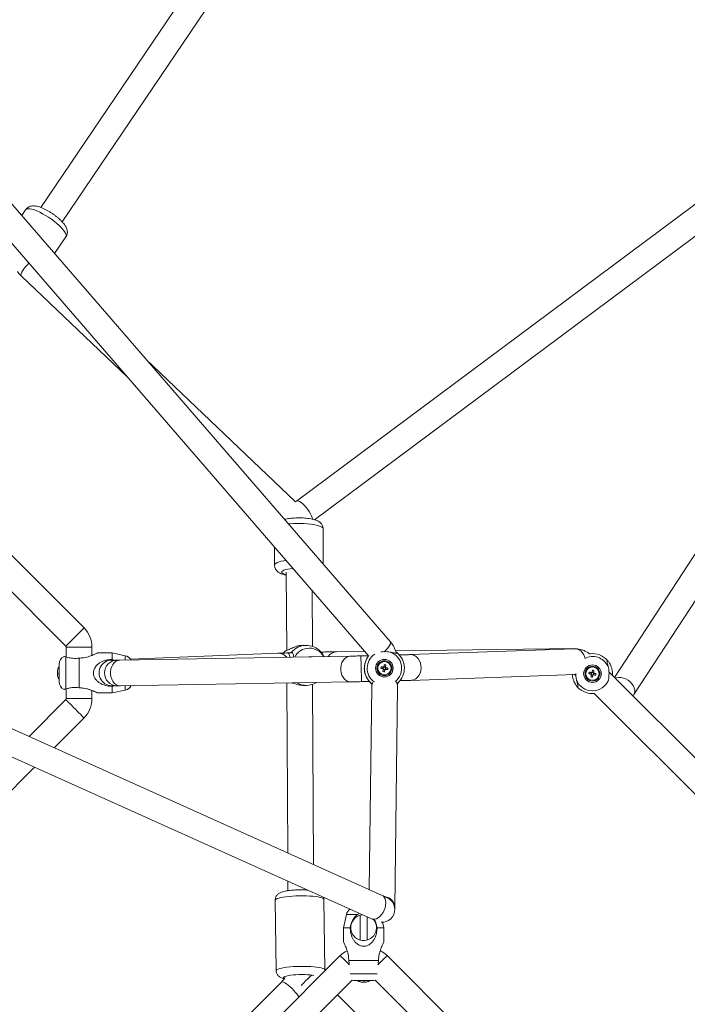
# Model space of a CAD drawing. Units: millimetres. Extents: x 12 to 282, y 7 to 203.
# Drawn here: x 101 to 103, y 139 to 142 of the extents above; entities that cross this region are included whole.
import ezdxf

# ---------------------------------------------------------------- set-up
doc = ezdxf.new("R2010")
doc.units = ezdxf.units.MM

msp = doc.modelspace()

# ---------------------------------------------------------------- linework, layer by layer
at = {"color": 7, "linetype": 'Continuous', "lineweight": 15}
for p, q in [((102.9635, 144.4297), (100.9709, 141.4753)), ((101.0455, 141.425), (103.0294, 144.3665)), ((102.1918, 139.9577), (100.2534, 142.199)), ((100.1993, 142.1239), (102.1175, 139.906)), ((103.6408, 141.7727), (101.8639, 140.4487)), ((101.9271, 140.3835), (103.6926, 141.6991)), ((104.0521, 141.4832), (102.9754, 139.8321)), ((100.9172, 141.4673), (100.9036, 141.4472)), ((100.9172, 141.4673), (100.9036, 141.4472)), ((103.0435, 139.7717), (104.1224, 141.4263)), ((101.0188, 141.314), (101.0581, 141.3723)), ((101.0188, 141.314), (101.0581, 141.3723)), ((100.9014, 141.2368), (101.2733, 140.8822)), ((101.8609, 140.4462), (101.3385, 140.9443)), ((101.1214, 140.0048), (100.3115, 140.8147)), ((100.2478, 140.7511), (101.0578, 139.9411)), ((101.8639, 140.4487), (101.86, 140.4455)), ((101.9574, 140.2287), (101.9574, 140.3512)), ((101.9574, 140.2287), (101.9574, 140.3512)), ((101.7874, 140.2877), (101.7874, 140.2246)), ((101.7874, 140.2877), (101.7874, 140.2246)), ((101.8284, 140.2002), (101.8298, 139.9261)), ((101.9197, 139.9407), (101.9187, 140.1358)), ((102.1635, 139.0694), (100.2373, 139.9372)), ((101.0593, 139.9376), (101.0593, 139.9033)), ((101.1493, 139.9089), (101.1493, 139.9376)), ((101.8254, 139.925), (101.8189, 139.9176)), ((101.8989, 139.9441), (101.8874, 139.9442)), ((102.1028, 139.923), (102.0043, 139.9217)), ((102.8372, 139.9329), (102.2103, 139.9245)), ((102.8351, 139.9324), (102.2606, 139.9116)), ((101.058, 139.7915), (101.058, 139.9037)), ((101.1043, 139.7957), (101.1043, 139.8995)), ((101.2193, 139.9176), (101.1688, 139.9176)), ((101.2655, 139.9077), (101.2193, 139.9176)), ((101.2193, 139.8945), (101.2193, 139.9176)), ((101.2285, 139.8926), (101.2193, 139.8945)), ((101.2371, 139.8925), (101.2312, 139.8926)), ((102.0517, 139.9064), (101.2471, 139.8927)), ((101.7989, 139.9164), (101.2835, 139.8961)), ((101.8487, 139.9178), (101.8334, 139.9174)), ((102.1159, 139.9078), (102.0892, 139.9072)), ((102.171, 139.8874), (102.171, 139.8874)), ((100.2084, 139.8515), (102.1266, 138.9873)), ((101.0286, 139.8516), (101.0286, 139.8528)), ((101.0286, 139.8516), (101.0286, 139.849)), ((101.0343, 139.8476), (101.0343, 139.8784)), ((102.1597, 139.8693), (102.167, 139.8677)), ((102.167, 139.8677), (102.166, 139.8627)), ((102.167, 139.8677), (102.1685, 139.8674)), ((102.1678, 139.8599), (102.1728, 139.8589)), ((102.1748, 139.8685), (102.1698, 139.8695)), ((102.1713, 139.8515), (102.1728, 139.8589)), ((102.1731, 139.8604), (102.1728, 139.8589)), ((102.1748, 139.8685), (102.1745, 139.867)), ((102.1764, 139.8758), (102.1748, 139.8685)), ((102.1751, 139.866), (102.1766, 139.8657)), ((102.1756, 139.8607), (102.1766, 139.8657)), ((102.184, 139.8642), (102.1766, 139.8657)), ((102.9022, 139.8492), (102.8972, 139.8504)), ((103.4388, 139.3684), (102.9561, 139.8511)), ((101.0286, 139.844), (101.0286, 139.8462)), ((101.0286, 139.8462), (101.03, 139.8462)), ((101.0286, 139.844), (101.0286, 139.8424)), ((101.03, 139.844), (101.0286, 139.844)), ((101.0343, 139.8169), (101.0343, 139.8476)), ((101.2487, 139.8027), (102.0533, 139.8164)), ((102.0914, 139.8172), (102.1186, 139.8179)), ((102.1202, 139.816), (102.1267, 139.81)), ((102.1716, 139.841), (102.1716, 139.841)), ((102.2639, 139.8217), (102.8383, 139.8425)), ((102.8944, 139.8487), (102.8932, 139.8437)), ((102.8949, 139.8409), (102.8999, 139.8397)), ((102.9027, 139.8414), (102.9039, 139.8464)), ((102.953, 139.8172), (102.9546, 139.8235)), ((101.0593, 139.7919), (101.0593, 139.7576)), ((101.1493, 139.7576), (101.1493, 139.7863)), ((101.2193, 139.8007), (101.2281, 139.8026)), ((101.2193, 139.7776), (101.2193, 139.8007)), ((101.2193, 139.7776), (101.2655, 139.7875)), ((101.2308, 139.8026), (101.2367, 139.8025)), ((101.8304, 139.8126), (101.8334, 139.2181)), ((101.8868, 139.8042), (101.8983, 139.8041)), ((101.9237, 139.1775), (101.9204, 139.8078)), ((102.1273, 139.8002), (102.1185, 139.0897)), ((102.1256, 139.8111), (102.1273, 139.8119)), ((102.2077, 139.0271), (102.2173, 139.7991)), ((102.2171, 139.8144), (102.2194, 139.8134)), ((101.0578, 139.7541), (100.9292, 139.6255)), ((101.1688, 139.7776), (101.2193, 139.7776)), ((102.9046, 139.7753), (103.3752, 139.3048)), ((101.0169, 139.5859), (101.1214, 139.6904)), ((100.3115, 138.8805), (100.9489, 139.5179)), ((101.8339, 139.1192), (101.8341, 139.086)), ((101.7898, 139.053), (101.7932, 138.8064)), ((101.7898, 139.053), (101.7932, 138.8064)), ((101.9632, 138.8087), (101.9598, 139.0553)), ((101.9632, 138.8087), (101.9598, 139.0553)), ((102.0388, 139.0029), (102.0288, 138.9566)), ((102.0842, 139.0064), (102.0773, 139.0029)), ((102.0863, 138.9998), (102.0863, 138.9134)), ((102.1113, 138.9134), (102.1113, 138.9942)), ((102.0288, 138.9566), (102.0288, 138.9061)), ((102.0519, 138.9566), (102.0288, 138.9566)), ((102.1688, 138.9566), (102.1458, 138.9566)), ((102.1688, 138.9566), (102.1648, 138.9755)), ((102.1688, 138.9061), (102.1688, 138.9566)), ((102.017, 138.8588), (101.0425, 137.8842)), ((102.5549, 138.4845), (102.1807, 138.8588)), ((102.1508, 138.8416), (102.0469, 138.8416)), ((102.0469, 138.8416), (102.0479, 138.8316)), ((102.1498, 138.8316), (102.1508, 138.8416)), ((101.9437, 138.7855), (101.9434, 138.7858)), ((101.8113, 138.7662), (100.9895, 137.9444)), ((101.1061, 137.8206), (102.0587, 138.7731)), ((102.1296, 138.7716), (102.0681, 138.7716)), ((102.0948, 138.7659), (102.0936, 138.7659)), ((102.0948, 138.7659), (102.0974, 138.7659)), ((102.1003, 138.7659), (102.1003, 138.7673)), ((102.1025, 138.7659), (102.1003, 138.7659)), ((102.1024, 138.7673), (102.1024, 138.7659)), ((102.1024, 138.7659), (102.1041, 138.7659)), ((102.139, 138.7731), (102.4913, 138.4209)), ((103.0044, 137.7249), (102.0074, 138.7219))]:
    msp.add_line(p, q, dxfattribs=at)
at = {"color": 8, "linetype": 'Continuous', "lineweight": 15}
for p, q in [((101.8264, 140.1915), (101.8285, 140.1909)), ((101.0593, 139.9376), (101.1493, 139.9376)), ((102.8372, 139.9329), (102.8314, 139.9323)), ((101.2655, 139.893), (101.2655, 139.9077)), ((102.8383, 139.8425), (102.8408, 139.8427)), ((101.2655, 139.7875), (101.2655, 139.803)), ((102.2173, 139.7991), (102.2173, 139.7999)), ((101.0593, 139.7576), (101.1493, 139.7576)), ((102.0773, 139.0029), (102.0388, 139.0029)), ((102.0488, 138.827), (102.0496, 138.8262)), ((102.1488, 138.827), (102.1481, 138.8262)), ((102.1457, 138.7953), (102.052, 138.7953))]:
    msp.add_line(p, q, dxfattribs=at)
at = {"color": 8, "linetype": 'Continuous', "lineweight": 15, "flags": 128}
for points in [[(100.9172, 141.4673), (100.9182, 141.4685), (100.9215, 141.4703), (100.9263, 141.4711), (100.9323, 141.4707), (100.9395, 141.4693), (100.9478, 141.4668), (100.9569, 141.4633), (100.9666, 141.4589), (100.9768, 141.4536), (100.9873, 141.4476), (100.9977, 141.4411), (101.0079, 141.4341), (101.0177, 141.4267), (101.0269, 141.4193), (101.0352, 141.4118), (101.0425, 141.4045), (101.0486, 141.3975), (101.0535, 141.391), (101.0569, 141.3852), (101.0588, 141.38), (101.0593, 141.3757), (101.0582, 141.3724), (101.0581, 141.3723)], [(100.9172, 141.4673), (100.9182, 141.4685), (100.9215, 141.4703), (100.9263, 141.4711), (100.9323, 141.4707), (100.9395, 141.4693), (100.9478, 141.4668), (100.9569, 141.4633), (100.9666, 141.4589), (100.9768, 141.4536), (100.9873, 141.4476), (100.9977, 141.4411), (101.0079, 141.4341), (101.0177, 141.4267), (101.0269, 141.4193), (101.0352, 141.4118), (101.0425, 141.4045), (101.0486, 141.3975), (101.0535, 141.391), (101.0569, 141.3852), (101.0588, 141.38), (101.0593, 141.3757), (101.0582, 141.3724), (101.0581, 141.3723)], [(100.9014, 141.2368), (100.9009, 141.2375), (100.9005, 141.2402), (100.9015, 141.244), (100.9038, 141.2489), (100.9072, 141.2546), (100.9116, 141.2609), (100.9169, 141.2676), (100.9229, 141.2743), (100.9288, 141.2805)], [(101.9198, 140.3852), (101.9198, 140.3853), (101.9186, 140.3909), (101.9162, 140.3973), (101.9128, 140.4044), (101.9084, 140.4119), (101.9034, 140.4194), (101.8978, 140.4266), (101.892, 140.4332), (101.8861, 140.439), (101.8804, 140.4437), (101.8751, 140.4471), (101.8705, 140.4492), (101.8667, 140.4497), (101.8639, 140.4487)], [(101.9574, 140.3512), (101.9573, 140.352), (101.9559, 140.3548), (101.9527, 140.3575), (101.9478, 140.3602), (101.9413, 140.3626), (101.9334, 140.3648), (101.9241, 140.3667), (101.9137, 140.3682), (101.9025, 140.3694), (101.8906, 140.3702), (101.8783, 140.3706), (101.8659, 140.3706), (101.8536, 140.3702), (101.8417, 140.3694), (101.8362, 140.3688)], [(101.9574, 140.3512), (101.9573, 140.352), (101.9559, 140.3548), (101.9527, 140.3575), (101.9478, 140.3602), (101.9413, 140.3626), (101.9334, 140.3648), (101.9241, 140.3667), (101.9137, 140.3682), (101.9025, 140.3694), (101.8906, 140.3702), (101.8783, 140.3706), (101.8659, 140.3706), (101.8536, 140.3702), (101.8417, 140.3694), (101.8362, 140.3688)], [(101.8276, 140.2412), (101.8202, 140.24), (101.811, 140.2381), (101.8031, 140.2359), (101.7967, 140.2335), (101.7918, 140.2309), (101.7888, 140.2281), (101.7874, 140.2253), (101.7874, 140.2246)], [(101.8276, 140.2412), (101.8202, 140.24), (101.811, 140.2381), (101.8031, 140.2359), (101.7967, 140.2335), (101.7918, 140.2309), (101.7888, 140.2281), (101.7874, 140.2253), (101.7874, 140.2246)], [(101.8518, 140.2132), (101.8424, 140.2122), (101.8338, 140.2109), (101.8264, 140.2092), (101.8204, 140.2072), (101.816, 140.205), (101.8133, 140.2027), (101.8124, 140.2003), (101.8133, 140.1979), (101.816, 140.1956), (101.8204, 140.1934), (101.8264, 140.1915)], [(101.8518, 140.2132), (101.8424, 140.2122), (101.8338, 140.2109), (101.8264, 140.2092), (101.8204, 140.2072), (101.816, 140.205), (101.8133, 140.2027), (101.8124, 140.2003), (101.8133, 140.1979), (101.816, 140.1956), (101.8204, 140.1934), (101.8264, 140.1915)], [(101.0578, 139.9411), (101.0584, 139.9418), (101.0604, 139.9437), (101.0635, 139.9468), (101.0677, 139.951), (101.0728, 139.9561), (101.0786, 139.9619), (101.0848, 139.9681), (101.0912, 139.9746), (101.0976, 139.9809), (101.1036, 139.987), (101.1091, 139.9924), (101.1137, 139.9971), (101.1174, 140.0008), (101.12, 140.0033), (101.1213, 140.0046), (101.1214, 140.0048)], [(102.1918, 139.9577), (102.1925, 139.9566), (102.193, 139.9533), (102.1921, 139.9491), (102.1897, 139.9439), (102.1861, 139.9382), (102.1812, 139.932), (102.1755, 139.9257), (102.1716, 139.9219)], [(101.9494, 139.9205), (101.9514, 139.9197), (101.9534, 139.9171), (101.9554, 139.9129), (101.9563, 139.9101)], [(102.873, 139.8971), (102.8715, 139.9031), (102.8681, 139.9112), (102.8634, 139.9184), (102.8576, 139.9244), (102.8509, 139.9288), (102.8437, 139.9315), (102.8362, 139.9324), (102.8351, 139.9324)], [(101.2487, 139.8027), (101.2462, 139.8027), (101.2394, 139.8042), (101.2329, 139.8075), (101.2271, 139.8123), (101.2221, 139.8187), (101.2182, 139.8262), (101.2155, 139.8346), (101.2141, 139.8435), (101.2141, 139.8526), (101.2155, 139.8615), (101.2182, 139.8699), (101.2221, 139.8773), (101.2271, 139.8835), (101.2329, 139.8882), (101.2394, 139.8913), (101.2462, 139.8926), (101.2471, 139.8927)], [(101.8334, 139.9174), (101.8353, 139.9167), (101.8374, 139.9141), (101.8393, 139.9098), (101.8411, 139.904), (101.8414, 139.9028)], [(101.9209, 139.9041), (101.9138, 139.9048), (101.9073, 139.9039)], [(102.0533, 139.8164), (102.0508, 139.8164), (102.044, 139.8179), (102.0375, 139.8212), (102.0317, 139.826), (102.0267, 139.8324), (102.0228, 139.8399), (102.0201, 139.8483), (102.0187, 139.8572), (102.0187, 139.8663), (102.0201, 139.8752), (102.0228, 139.8836), (102.0267, 139.891), (102.0317, 139.8972), (102.0375, 139.902), (102.044, 139.905), (102.0508, 139.9063), (102.0517, 139.9064)], [(102.2639, 139.8217), (102.2665, 139.8219), (102.2739, 139.8237), (102.2808, 139.8273), (102.2869, 139.8325), (102.292, 139.8391), (102.2959, 139.8468), (102.2984, 139.8553), (102.2995, 139.8643), (102.299, 139.8734), (102.297, 139.8822), (102.2936, 139.8904), (102.2889, 139.8976), (102.2831, 139.9035), (102.2765, 139.908), (102.2693, 139.9107), (102.2618, 139.9116), (102.2606, 139.9116)], [(102.9794, 139.8297), (102.9831, 139.8309), (102.9905, 139.8319), (102.9985, 139.8315), (103.0069, 139.8296), (103.0152, 139.8264), (103.0231, 139.8219), (103.0303, 139.8164), (103.0365, 139.81), (103.0414, 139.8031), (103.0449, 139.7959), (103.0468, 139.7888), (103.047, 139.7819), (103.0455, 139.7756), (103.0435, 139.7717)], [(101.0578, 139.7541), (101.0584, 139.7534), (101.0604, 139.7515), (101.0635, 139.7484), (101.0677, 139.7442), (101.0728, 139.7391), (101.0786, 139.7333), (101.0848, 139.7271), (101.0912, 139.7206), (101.0976, 139.7143), (101.1036, 139.7082), (101.1091, 139.7028), (101.1137, 139.6981), (101.1174, 139.6944), (101.12, 139.6919), (101.1213, 139.6906), (101.1214, 139.6904)], [(101.7898, 139.053), (101.7903, 139.0544), (101.7925, 139.0565), (101.7964, 139.0584), (101.802, 139.0603), (101.8091, 139.0621), (101.8176, 139.0636), (101.8274, 139.065), (101.8382, 139.0662), (101.8497, 139.0671), (101.8618, 139.0677), (101.8742, 139.068), (101.8866, 139.068), (101.8987, 139.0678), (101.9103, 139.0672), (101.9212, 139.0664), (101.9311, 139.0653), (101.9398, 139.064), (101.9471, 139.0624), (101.9528, 139.0607), (101.9569, 139.0588), (101.9593, 139.0569), (101.9598, 139.0553)], [(101.7898, 139.053), (101.7903, 139.0544), (101.7925, 139.0565), (101.7964, 139.0584), (101.802, 139.0603), (101.8091, 139.0621), (101.8176, 139.0636), (101.8274, 139.065), (101.8382, 139.0662), (101.8497, 139.0671), (101.8618, 139.0677), (101.8742, 139.068), (101.8866, 139.068), (101.8987, 139.0678), (101.9103, 139.0672), (101.9212, 139.0664), (101.9311, 139.0653), (101.9398, 139.064), (101.9471, 139.0624), (101.9528, 139.0607), (101.9569, 139.0588), (101.9593, 139.0569), (101.9598, 139.0553)], [(102.1757, 139.0352), (102.1763, 139.0435), (102.1757, 139.0512), (102.1738, 139.058), (102.1707, 139.0635), (102.1666, 139.0676), (102.1635, 139.0694)], [(102.1266, 138.9873), (102.1313, 138.986), (102.1373, 138.986), (102.1435, 138.9879), (102.1498, 138.9913), (102.156, 138.9963), (102.1616, 139.0026), (102.1666, 139.01), (102.1707, 139.0181), (102.1738, 139.0266), (102.1757, 139.0352)], [(102.017, 138.8588), (102.0174, 138.8584), (102.019, 138.8568), (102.0218, 138.854), (102.0258, 138.85), (102.0307, 138.8451), (102.0363, 138.8395), (102.0424, 138.8334), (102.0488, 138.827)], [(102.1807, 138.8588), (102.1803, 138.8584), (102.1787, 138.8568), (102.1758, 138.854), (102.1719, 138.85), (102.167, 138.8451), (102.1614, 138.8395), (102.1553, 138.8334), (102.1488, 138.827)], [(101.7932, 138.8064), (101.7937, 138.8078), (101.7958, 138.8098), (101.7997, 138.8118), (101.8053, 138.8137), (101.8125, 138.8154), (101.821, 138.817), (101.8308, 138.8184), (101.8416, 138.8195), (101.8531, 138.8204), (101.8652, 138.8211), (101.8776, 138.8214), (101.8899, 138.8214), (101.9021, 138.8211), (101.9137, 138.8206), (101.9246, 138.8198), (101.9344, 138.8187), (101.9431, 138.8173), (101.9504, 138.8158), (101.9562, 138.8141), (101.9603, 138.8122), (101.9626, 138.8103), (101.9632, 138.8087)], [(101.7932, 138.8064), (101.7937, 138.8078), (101.7958, 138.8098), (101.7997, 138.8118), (101.8053, 138.8137), (101.8125, 138.8154), (101.821, 138.817), (101.8308, 138.8184), (101.8416, 138.8195), (101.8531, 138.8204), (101.8652, 138.8211), (101.8776, 138.8214), (101.8899, 138.8214), (101.9021, 138.8211), (101.9137, 138.8206), (101.9246, 138.8198), (101.9344, 138.8187), (101.9431, 138.8173), (101.9504, 138.8158), (101.9562, 138.8141), (101.9603, 138.8122), (101.9626, 138.8103), (101.9632, 138.8087)], [(101.8208, 138.7794), (101.8189, 138.781), (101.8187, 138.7827), (101.8203, 138.7844), (101.8236, 138.7861), (101.8287, 138.7876), (101.8352, 138.789), (101.8431, 138.7903), (101.852, 138.7913), (101.8618, 138.792), (101.872, 138.7925), (101.8825, 138.7927), (101.8928, 138.7926), (101.9027, 138.7921), (101.9119, 138.7914), (101.92, 138.7905), (101.9245, 138.7898)], [(101.8208, 138.7794), (101.8189, 138.781), (101.8187, 138.7827), (101.8203, 138.7844), (101.8236, 138.7861), (101.8287, 138.7876), (101.8352, 138.789), (101.8431, 138.7903), (101.852, 138.7913), (101.8618, 138.792), (101.872, 138.7925), (101.8825, 138.7927), (101.8928, 138.7926), (101.9027, 138.7921), (101.9119, 138.7914), (101.92, 138.7905), (101.9245, 138.7898)], [(101.9164, 138.7905), (101.9142, 138.7883), (101.9086, 138.7827), (101.9025, 138.7766), (101.8961, 138.7702), (101.8896, 138.7638), (101.8835, 138.7576), (101.8799, 138.7541)], [(101.8113, 138.7662), (101.8121, 138.7667), (101.8149, 138.7669), (101.8187, 138.7658), (101.8236, 138.7634), (101.8293, 138.7597), (101.8355, 138.7551), (101.8421, 138.7496), (101.8487, 138.7435), (101.855, 138.737), (101.8609, 138.7303), (101.8661, 138.7239), (101.8703, 138.7179), (101.8725, 138.7142)]]:
    msp.add_lwpolyline(points, dxfattribs=at)
at = {"color": 7, "linetype": 'Continuous', "lineweight": 15, "flags": 128}
for points in [[(101.8512, 139.9166), (101.8499, 139.9176), (101.8487, 139.9178)], [(102.1661, 139.8627), (102.1652, 139.8629), (102.1642, 139.8631), (102.1633, 139.8633), (102.1624, 139.8635), (102.1614, 139.8637), (102.1605, 139.8638), (102.1596, 139.864), (102.1586, 139.8642)], [(102.1597, 139.8693), (102.1606, 139.8691), (102.1616, 139.8689), (102.1625, 139.8687), (102.1634, 139.8685), (102.1644, 139.8683), (102.1653, 139.8681), (102.1663, 139.8679), (102.1672, 139.8677)], [(102.1662, 139.8526), (102.1664, 139.8535), (102.1666, 139.8544), (102.1668, 139.8554), (102.167, 139.8563), (102.1672, 139.8572), (102.1674, 139.8582), (102.1676, 139.8591), (102.1678, 139.8601)], [(102.1698, 139.8694), (102.17, 139.8703), (102.1702, 139.8713), (102.1704, 139.8722), (102.1706, 139.8732), (102.1708, 139.8741), (102.171, 139.875), (102.1712, 139.8759), (102.1714, 139.8769)], [(102.1729, 139.859), (102.1727, 139.8581), (102.1725, 139.8571), (102.1723, 139.8562), (102.1721, 139.8553), (102.1719, 139.8543), (102.1717, 139.8534), (102.1715, 139.8525), (102.1713, 139.8515)], [(102.1764, 139.8758), (102.1762, 139.8749), (102.176, 139.874), (102.1758, 139.873), (102.1756, 139.8721), (102.1754, 139.8712), (102.1752, 139.8702), (102.175, 139.8693), (102.1748, 139.8683)], [(102.1829, 139.8591), (102.182, 139.8593), (102.1811, 139.8595), (102.1801, 139.8597), (102.1792, 139.8599), (102.1783, 139.8601), (102.1773, 139.8603), (102.1764, 139.8605), (102.1754, 139.8607)], [(102.1765, 139.8657), (102.1774, 139.8655), (102.1784, 139.8653), (102.1793, 139.8651), (102.1803, 139.8649), (102.1812, 139.8648), (102.1821, 139.8646), (102.1831, 139.8644), (102.184, 139.8642)], [(102.8871, 139.8504), (102.888, 139.8502), (102.8889, 139.85), (102.8898, 139.8498), (102.8907, 139.8495), (102.8917, 139.8493), (102.8926, 139.8491), (102.8936, 139.8489), (102.8945, 139.8487)], [(102.8971, 139.8503), (102.8973, 139.8512), (102.8976, 139.8521), (102.8978, 139.8531), (102.898, 139.854), (102.8982, 139.8549), (102.8984, 139.8559), (102.8987, 139.8568), (102.8989, 139.8577)], [(102.9039, 139.8565), (102.9037, 139.8556), (102.9035, 139.8547), (102.9032, 139.8538), (102.903, 139.8528), (102.9028, 139.8519), (102.9026, 139.851), (102.9024, 139.85), (102.9021, 139.8491)], [(102.8933, 139.8436), (102.8924, 139.8439), (102.8914, 139.8441), (102.8905, 139.8443), (102.8896, 139.8445), (102.8886, 139.8447), (102.8877, 139.845), (102.8868, 139.8452), (102.8859, 139.8454)], [(102.8932, 139.8336), (102.8934, 139.8345), (102.8936, 139.8354), (102.8938, 139.8363), (102.894, 139.8373), (102.8943, 139.8382), (102.8945, 139.8391), (102.8947, 139.8401), (102.8949, 139.841)], [(102.8999, 139.8398), (102.8997, 139.8389), (102.8995, 139.838), (102.8993, 139.837), (102.8991, 139.8361), (102.8988, 139.8352), (102.8986, 139.8342), (102.8984, 139.8333), (102.8982, 139.8324)], [(102.91, 139.8397), (102.9091, 139.8399), (102.9082, 139.8401), (102.9072, 139.8403), (102.9063, 139.8406), (102.9054, 139.8408), (102.9044, 139.841), (102.9035, 139.8412), (102.9026, 139.8415)], [(102.9037, 139.8465), (102.9047, 139.8462), (102.9056, 139.846), (102.9066, 139.8458), (102.9075, 139.8456), (102.9084, 139.8454), (102.9094, 139.8451), (102.9103, 139.8449), (102.9112, 139.8447)], [(102.1811, 139.0615), (102.1808, 139.0616), (102.18, 139.062), (102.1785, 139.0626), (102.1765, 139.0635), (102.174, 139.0647), (102.1709, 139.0661), (102.1674, 139.0676), (102.1635, 139.0694)], [(102.2077, 139.0199), (102.2077, 139.02), (102.2077, 139.0203), (102.2077, 139.0209), (102.2077, 139.0217), (102.2077, 139.0227), (102.2077, 139.024), (102.2077, 139.0254), (102.2077, 139.0271)], [(102.1266, 138.9873), (102.1305, 138.9856), (102.134, 138.984), (102.137, 138.9826), (102.1375, 138.9824)]]:
    msp.add_lwpolyline(points, dxfattribs=at)
at = {"color": 7, "linetype": 'Continuous', "lineweight": 15}
for centre, radius in [((102.1713, 139.8642), 0.0307), ((102.1713, 139.8642), 0.026), ((102.1713, 139.8642), 0.0233), ((102.8985, 139.8451), 0.0307), ((102.8985, 139.8451), 0.026), ((102.8985, 139.8451), 0.0233)]:
    msp.add_circle(centre, radius, dxfattribs=at)
for centre, radius, start, end in [((101.0543, 139.9376), 0.095, 0, 45), ((101.0543, 139.9376), 0.005, 0, 45), ((101.8986, 139.877), 0.0671, 42.5758, 140.4579), ((101.0643, 139.8784), 0.03, 115.3261, 180), ((101.2193, 139.8476), 0.045, 82.3841, 277.1277), ((101.2593, 139.8784), 0.03, 29.8823, 77.9052), ((102.1712, 139.8642), 0.07, 141.7614, 229.3209), ((102.1713, 139.8642), 0.0232, 90.7128, 270.7132), ((102.1712, 139.8642), 0.07, 313.531, 49.321), ((102.8985, 139.8451), 0.07, 42.1049, 97.5473), ((101.0739, 139.8482), 0.0456, 164.6209, 174.1562), ((101.0739, 139.847), 0.0456, 164.6214, 174.1556), ((101.0763, 139.8476), 0.048, 151.0594, 166.5415), ((101.0327, 139.8597), 0.00282, 167.8522, 192.1478), ((102.2627, 139.845), 0.1058, 166.7183, 169.5076), ((102.1713, 139.8642), 0.00541, 196.5637, 229.6598), ((102.1905, 139.9551), 0.1054, 256.7142, 259.5149), ((102.1713, 139.8642), 0.00426, 130.8733, 205.3526), ((102.1713, 139.8642), 0.0054, 106.5601, 139.6572), ((102.1713, 139.8642), 0.00426, 205.3686, 220.8573), ((102.1713, 139.8642), 0.00426, 220.8746, 295.3546), ((102.1713, 139.8642), 0.00426, 115.3543, 130.8716), ((102.1713, 139.8642), 0.00425, 40.8731, 115.356), ((102.1522, 139.7735), 0.1052, 76.7115, 79.5177), ((102.1713, 139.8642), 0.0054, 286.5539, 319.6756), ((102.1713, 139.8642), 0.00424, 295.3279, 310.8981), ((102.1713, 139.8642), 0.00425, 310.8707, 25.3553), ((102.1713, 139.8642), 0.00425, 25.3466, 40.8793), ((102.1713, 139.8642), 0.00541, 16.5652, 49.6597), ((102.081, 139.8832), 0.1047, 346.704, 349.5219), ((102.9886, 139.8237), 0.105, 165.2817, 168.0934), ((102.8985, 139.8451), 0.0054, 105.1385, 138.2354), ((102.8771, 139.7545), 0.1055, 75.2858, 78.0828), ((101.0331, 139.8512), 0.00506, 205.5466, 231.1968), ((101.0329, 139.8442), 0.00475, 133.7602, 154.8379), ((101.0331, 139.8462), 0.00506, 205.5466, 231.1968), ((101.0739, 139.847), 0.0456, 185.8444, 195.3786), ((101.0763, 139.8476), 0.048, 193.4585, 208.9406), ((101.0797, 139.8448), 0.0498, 177.1164, 182.8836), ((101.0643, 139.8169), 0.03, 180, 244.7045), ((102.8985, 139.8451), 0.0601, 201.0535, 338.9465), ((102.92, 139.9359), 0.1058, 255.2932, 258.0819), ((102.8985, 139.8451), 0.0054, 195.1385, 228.2354), ((102.8985, 139.8451), 0.00426, 129.4459, 203.9281), ((102.8985, 139.8451), 0.00426, 203.9281, 219.4459), ((102.8985, 139.8451), 0.00426, 219.4459, 293.9281), ((102.8985, 139.8451), 0.00426, 113.9281, 129.4459), ((102.8985, 139.8451), 0.00426, 39.4459, 113.9281), ((102.8985, 139.8451), 0.0054, 285.1385, 318.2354), ((102.8985, 139.8451), 0.00426, 293.9281, 309.4459), ((102.8985, 139.8451), 0.00426, 309.4459, 23.9281), ((102.8985, 139.8451), 0.00426, 23.9281, 39.4459), ((102.8985, 139.8451), 0.0054, 15.1385, 48.2354), ((102.8075, 139.8666), 0.106, 345.2959, 348.0807), ((101.2593, 139.8169), 0.03, 282.0948, 333.1308), ((101.8986, 139.8708), 0.0667, 239.8542, 302.0977), ((102.8985, 139.8451), 0.07, 222.1049, 274.9948), ((101.0543, 139.7576), 0.005, 315, 0), ((101.0543, 139.7576), 0.095, 315, 0), ((102.1627, 139.0204), 0.045, 0.4952, 65.7482), ((102.0681, 138.9966), 0.03, 124.5262, 167.9052), ((102.0988, 138.9566), 0.045, 94.6606, 36.8358), ((102.1627, 139.0204), 0.045, 266.1589, 0.4952), ((102.0842, 138.7916), 0.095, 117.1269, 135), ((102.1135, 138.7916), 0.095, 45, 62.9872), ((102.0681, 138.8016), 0.03, 251.6529, 270), ((102.0988, 138.8137), 0.048, 241.0594, 256.5415), ((102.0868, 138.7701), 0.00281, 257.8307, 282.1693), ((102.0983, 138.8112), 0.0455, 254.6186, 264.1592), ((102.0994, 138.8112), 0.0455, 254.6175, 264.1602), ((102.0953, 138.7705), 0.00506, 295.5387, 321.2017), ((102.1023, 138.7702), 0.00474, 223.7382, 244.8644), ((102.1017, 138.817), 0.0497, 267.1112, 272.8888), ((102.1003, 138.7705), 0.00506, 295.5427, 321.193), ((102.0994, 138.8112), 0.0455, 275.8408, 285.3814), ((102.0988, 138.8137), 0.048, 283.4585, 298.9406), ((102.1296, 138.8016), 0.03, 270, 288.3471)]:
    msp.add_arc(centre, radius, start, end, dxfattribs=at)
at = {"color": 8, "linetype": 'Continuous', "lineweight": 15}
for centre, radius, start, end in [((101.9092, 139.8762), 0.0579, 29.6182, 152.3336), ((102.0059, 139.8844), 0.0373, 92.3938, 146.4653), ((102.1713, 139.8642), 0.0601, 308.4189, 70.3724), ((101.2378, 139.8475), 0.045, 90.9078, 268.6433), ((101.7998, 139.8768), 0.0395, 40.5982, 91.3049), ((92.1209, 139.614), 9.9726, 1.16751, 1.68459), ((102.1713, 139.8642), 0.0601, 124.3597, 233.1312), ((102.8985, 139.8451), 0.0601, 21.0535, 111.6477), ((102.161, 139.7997), 0.0338, 151.6503, 179.15), ((102.1828, 139.7992), 0.0344, 1.0474, 31.1872), ((102.1676, 139.0253), 0.0402, 2.6379, 82.142)]:
    msp.add_arc(centre, radius, start, end, dxfattribs=at)
at = {"color": 7, "linetype": 'Continuous', "lineweight": 15}
for points, knots in [([(101.0579, 141.3723), (101.0587, 141.3734), (101.0607, 141.3763), (101.0625, 141.3817), (101.0634, 141.3879), (101.0631, 141.394), (101.0617, 141.3999), (101.0594, 141.4059), (101.0558, 141.4124), (101.0506, 141.4194), (101.0441, 141.4268), (101.0365, 141.4342), (101.0285, 141.4411), (101.02, 141.4478), (101.0111, 141.4541), (101.002, 141.4599), (100.9927, 141.4653), (100.9835, 141.4701), (100.9744, 141.4742), (100.9653, 141.4775), (100.9565, 141.4799), (100.9485, 141.4811), (100.9412, 141.481), (100.9348, 141.4799), (100.9288, 141.4777), (100.9233, 141.4742), (100.9194, 141.4706), (100.9178, 141.468), (100.9174, 141.4672)], [0, 0, 0, 0, 0.018433, 0.049307, 0.079025, 0.108774, 0.1399, 0.174279, 0.214674, 0.263557, 0.315086, 0.363357, 0.409522, 0.454595, 0.499148, 0.543555, 0.588084, 0.633017, 0.678792, 0.726122, 0.776335, 0.824527, 0.861892, 0.895215, 0.926639, 0.957189, 0.987421, 1, 1, 1, 1]), ([(101.0579, 141.3723), (101.0587, 141.3734), (101.0607, 141.3763), (101.0625, 141.3817), (101.0634, 141.3879), (101.0631, 141.394), (101.0617, 141.3999), (101.0594, 141.4059), (101.0558, 141.4124), (101.0506, 141.4194), (101.0441, 141.4268), (101.0365, 141.4342), (101.0285, 141.4411), (101.02, 141.4478), (101.0111, 141.4541), (101.002, 141.4599), (100.9927, 141.4653), (100.9835, 141.4701), (100.9744, 141.4742), (100.9653, 141.4775), (100.9565, 141.4799), (100.9485, 141.4811), (100.9412, 141.481), (100.9348, 141.4799), (100.9288, 141.4777), (100.9233, 141.4742), (100.9194, 141.4706), (100.9178, 141.468), (100.9174, 141.4672)], [0, 0, 0, 0, 0.018433, 0.049307, 0.079025, 0.108774, 0.1399, 0.174279, 0.214674, 0.263557, 0.315086, 0.363357, 0.409522, 0.454595, 0.499148, 0.543555, 0.588084, 0.633017, 0.678792, 0.726122, 0.776335, 0.824527, 0.861892, 0.895215, 0.926639, 0.957189, 0.987421, 1, 1, 1, 1]), ([(100.8887, 141.2521), (100.8903, 141.2496), (100.8941, 141.2441), (100.8988, 141.2394), (100.9014, 141.2368)], [0, 0, 0, 0, 0.442877, 1, 1, 1, 1]), ([(101.9572, 140.3512), (101.9572, 140.3525), (101.9573, 140.356), (101.9557, 140.3614), (101.953, 140.3667), (101.9495, 140.3712), (101.9453, 140.375), (101.9405, 140.3782), (101.9345, 140.3811), (101.9273, 140.3836), (101.9185, 140.3858), (101.9089, 140.3875), (101.8986, 140.3888), (101.8881, 140.3896), (101.8774, 140.39), (101.8667, 140.39), (101.8561, 140.3895), (101.8458, 140.3887), (101.836, 140.3875), (101.8281, 140.3862), (101.8239, 140.3851), (101.8225, 140.3847)], [0, 0, 0, 0, 0.025392, 0.065751, 0.104204, 0.142275, 0.181641, 0.224733, 0.275594, 0.340282, 0.405695, 0.473644, 0.53752, 0.599405, 0.660335, 0.720881, 0.781454, 0.842329, 0.903978, 0.967121, 1, 1, 1, 1]), ([(101.9572, 140.3512), (101.9572, 140.3525), (101.9573, 140.356), (101.9557, 140.3614), (101.953, 140.3667), (101.9495, 140.3712), (101.9453, 140.375), (101.9405, 140.3782), (101.9345, 140.3811), (101.9273, 140.3836), (101.9185, 140.3858), (101.9089, 140.3875), (101.8986, 140.3888), (101.8881, 140.3896), (101.8774, 140.39), (101.8667, 140.39), (101.8561, 140.3895), (101.8458, 140.3887), (101.836, 140.3875), (101.8281, 140.3862), (101.8239, 140.3851), (101.8225, 140.3847)], [0, 0, 0, 0, 0.025392, 0.065751, 0.104204, 0.142275, 0.181641, 0.224733, 0.275594, 0.340282, 0.405695, 0.473644, 0.53752, 0.599405, 0.660335, 0.720881, 0.781454, 0.842329, 0.903978, 0.967121, 1, 1, 1, 1]), ([(101.7875, 140.2246), (101.7876, 140.2228), (101.7877, 140.219), (101.7895, 140.2134), (101.7924, 140.2082), (101.7961, 140.2038), (101.8003, 140.2002), (101.8053, 140.1971), (101.8117, 140.1942), (101.8181, 140.1921), (101.824, 140.1906), (101.827, 140.19), (101.8285, 140.1898)], [0, 0, 0, 0, 0.078662, 0.173591, 0.264688, 0.355577, 0.450458, 0.55566, 0.681837, 0.85076, 0.929972, 1, 1, 1, 1]), ([(101.7875, 140.2246), (101.7876, 140.2228), (101.7877, 140.219), (101.7895, 140.2134), (101.7924, 140.2082), (101.7961, 140.2038), (101.8003, 140.2002), (101.8053, 140.1971), (101.8117, 140.1942), (101.8181, 140.1921), (101.824, 140.1906), (101.827, 140.19), (101.8285, 140.1898)], [0, 0, 0, 0, 0.078662, 0.173591, 0.264688, 0.355577, 0.450458, 0.55566, 0.681837, 0.85076, 0.929972, 1, 1, 1, 1]), ([(102.2128, 139.9162), (102.2128, 139.9163), (102.2121, 139.9204), (102.2093, 139.9283), (102.2044, 139.9396), (102.1985, 139.9495), (102.1938, 139.9552), (102.1918, 139.9577)], [0, 0, 0, 0, 0.001384, 0.264832, 0.528441, 0.791841, 1, 1, 1, 1]), ([(101.8254, 139.925), (101.8269, 139.9252), (101.8294, 139.9256), (101.8352, 139.9284), (101.8413, 139.9314), (101.8484, 139.9347), (101.8573, 139.9385), (101.8679, 139.9419), (101.8789, 139.944), (101.885, 139.944), (101.8874, 139.944)], [0, 0, 0, 0, 0.171981, 0.292893, 0.416665, 0.529938, 0.646044, 0.796549, 0.918244, 1, 1, 1, 1]), ([(101.8411, 139.9176), (101.8414, 139.9178), (101.844, 139.9198), (101.8455, 139.9197), (101.8469, 139.9197)], [0, 0, 0, 0, 0.097904, 1, 1, 1, 1]), ([(101.8469, 139.9197), (101.8481, 139.9191), (101.8507, 139.9177), (101.8529, 139.9139), (101.854, 139.9091), (101.8541, 139.9049), (101.8541, 139.903)], [0, 0, 0, 0, 0.259951, 0.527544, 0.784924, 1, 1, 1, 1]), ([(101.9593, 139.9048), (101.9589, 139.9058), (101.9563, 139.9111), (101.9524, 139.9159), (101.9492, 139.9204), (101.9484, 139.9217), (101.948, 139.9224)], [0, 0, 0, 0, 0.096292, 0.503934, 0.748526, 1, 1, 1, 1]), ([(102.0043, 139.9217), (102.0035, 139.9217), (102.0009, 139.9217), (101.9957, 139.9216), (101.9886, 139.9214), (101.9806, 139.9213), (101.972, 139.9211), (101.9631, 139.9209), (101.9555, 139.9207), (101.951, 139.9205), (101.9494, 139.9205)], [0, 0, 0, 0, 0.074058, 0.218409, 0.360757, 0.502112, 0.643039, 0.783771, 0.924437, 1, 1, 1, 1]), ([(102.1915, 139.9208), (102.1881, 139.9212), (102.1814, 139.9222), (102.1698, 139.9222), (102.1625, 139.9216), (102.159, 139.9213)], [0, 0, 0, 0, 0.341151, 0.68083, 1, 1, 1, 1]), ([(102.2168, 139.9173), (102.2162, 139.9168), (102.2148, 139.9159), (102.2111, 139.9161), (102.2059, 139.9173), (102.1995, 139.919), (102.194, 139.9202), (102.1915, 139.9208)], [0, 0, 0, 0, 0.201832, 0.40961, 0.609444, 0.815544, 1, 1, 1, 1]), ([(102.2112, 139.9214), (102.2128, 139.9203), (102.2163, 139.9179), (102.2166, 139.9175), (102.2168, 139.9173)], [0, 0, 0, 0, 0.4390399, 1, 1, 1, 1]), ([(102.89, 139.9137), (102.8891, 139.9143), (102.885, 139.9173), (102.8771, 139.9218), (102.8666, 139.9268), (102.8561, 139.9302), (102.8461, 139.9321), (102.8391, 139.9325), (102.8355, 139.9324), (102.8351, 139.9324)], [0, 0, 0, 0, 0.048198, 0.244147, 0.449162, 0.637716, 0.813827, 0.980396, 1, 1, 1, 1]), ([(101.058, 139.9037), (101.056, 139.9042), (101.0522, 139.9053), (101.0517, 139.9054), (101.0514, 139.9055)], [0, 0, 0, 0, 0.505596, 1, 1, 1, 1]), ([(101.1043, 139.8995), (101.1007, 139.8991), (101.0934, 139.8982), (101.0829, 139.8985), (101.073, 139.8998), (101.0645, 139.9017), (101.06, 139.9031), (101.058, 139.9037)], [0, 0, 0, 0, 0.201835, 0.409609, 0.609445, 0.815543, 1, 1, 1, 1]), ([(101.1688, 139.9174), (101.1689, 139.9174), (101.1691, 139.9175), (101.1653, 139.9157), (101.1586, 139.9127), (101.1498, 139.909), (101.1379, 139.9048), (101.1226, 139.9005), (101.1097, 139.8998), (101.1043, 139.8995)], [0, 0, 0, 0, 0.064641, 0.178435, 0.340692, 0.456396, 0.575317, 0.817966, 1, 1, 1, 1]), ([(101.2193, 139.8945), (101.2139, 139.8943), (101.2049, 139.8938), (101.1926, 139.8906), (101.1827, 139.8867), (101.1737, 139.8814), (101.1651, 139.8742), (101.158, 139.8648), (101.1541, 139.8532), (101.1541, 139.842), (101.158, 139.8305), (101.1649, 139.8212), (101.1737, 139.8138), (101.1856, 139.8069), (101.2009, 139.8017), (101.2138, 139.801), (101.2193, 139.8007)], [0, 0, 0, 0, 0.088014, 0.149892, 0.213234, 0.271203, 0.330619, 0.407642, 0.469921, 0.532485, 0.589364, 0.670462, 0.728294, 0.787734, 0.909015, 1, 1, 1, 1]), ([(101.2471, 139.8927), (101.2462, 139.8926), (101.2434, 139.8926), (101.2401, 139.8925), (101.2379, 139.8925), (101.2373, 139.8925), (101.2371, 139.8925)], [0, 0, 0, 0, 0.192696, 0.553045, 0.851889, 1, 1, 1, 1]), ([(101.8334, 139.9174), (101.8319, 139.9174), (101.8275, 139.9173), (101.8205, 139.9171), (101.813, 139.9169), (101.8065, 139.9166), (101.8019, 139.9165), (101.7997, 139.9164), (101.7989, 139.9164)], [0, 0, 0, 0, 0.103155, 0.300042, 0.497369, 0.695275, 0.894397, 1, 1, 1, 1]), ([(102.0892, 139.9072), (102.0877, 139.9071), (102.0832, 139.907), (102.0758, 139.9069), (102.0675, 139.9067), (102.0599, 139.9065), (102.0548, 139.9064), (102.0523, 139.9064), (102.0517, 139.9064)], [0, 0, 0, 0, 0.108859, 0.316455, 0.524118, 0.731482, 0.938235, 1, 1, 1, 1]), ([(102.1202, 139.816), (102.12, 139.8162), (102.1196, 139.8167), (102.1169, 139.8198), (102.1139, 139.8237), (102.1105, 139.8289), (102.1068, 139.836), (102.1034, 139.8453), (102.1012, 139.8569), (102.1009, 139.8681), (102.1025, 139.8796), (102.1054, 139.889), (102.1088, 139.8964), (102.1129, 139.9034), (102.115, 139.9061), (102.1163, 139.9079)], [0, 0, 0, 0, 0.097639, 0.166286, 0.236554, 0.300864, 0.36678, 0.452225, 0.521314, 0.590722, 0.65382, 0.743788, 0.807946, 0.873885, 1, 1, 1, 1]), ([(102.2606, 139.9116), (102.2598, 139.9116), (102.2572, 139.9115), (102.2521, 139.9113), (102.2451, 139.9111), (102.2371, 139.9109), (102.2297, 139.9107), (102.2249, 139.9106), (102.2231, 139.9105)], [0, 0, 0, 0, 0.10244, 0.293769, 0.48751, 0.682792, 0.878779, 1, 1, 1, 1]), ([(102.9546, 139.8666), (102.9536, 139.8704), (102.9515, 139.8786), (102.9495, 139.8856), (102.9492, 139.89), (102.95, 139.8913), (102.9505, 139.892)], [0, 0, 0, 0, 0.277561, 0.603439, 0.798969, 1, 1, 1, 1]), ([(102.9505, 139.892), (102.9507, 139.8917), (102.9511, 139.8913), (102.9538, 139.8881), (102.9567, 139.8841), (102.96, 139.8788), (102.9635, 139.8716), (102.9667, 139.8622), (102.9685, 139.8507), (102.9688, 139.8427), (102.9683, 139.8391), (102.9683, 139.839)], [0, 0, 0, 0, 0.164857, 0.280761, 0.399405, 0.507979, 0.619272, 0.763539, 0.880193, 0.997383, 1, 1, 1, 1]), ([(102.1661, 139.8627), (102.1662, 139.8626), (102.1665, 139.8626), (102.1669, 139.8625), (102.1673, 139.8624), (102.1674, 139.8624)], [0, 0, 0, 0, 0.119126, 0.715953, 1, 1, 1, 1]), ([(102.1685, 139.8674), (102.1684, 139.8674), (102.168, 139.8675), (102.1675, 139.8676), (102.1672, 139.8677), (102.1672, 139.8677)], [0, 0, 0, 0, 0.2840569, 0.8809055, 1, 1, 1, 1]), ([(102.1681, 139.8614), (102.168, 139.8613), (102.168, 139.8609), (102.1679, 139.8604), (102.1678, 139.8601), (102.1678, 139.8601)], [0, 0, 0, 0, 0.284043, 0.880897, 1, 1, 1, 1]), ([(102.1698, 139.8694), (102.1698, 139.8693), (102.1697, 139.869), (102.1696, 139.8686), (102.1695, 139.8682), (102.1695, 139.868)], [0, 0, 0, 0, 0.11911, 0.715935, 1, 1, 1, 1]), ([(102.1729, 139.859), (102.1729, 139.8591), (102.1729, 139.8594), (102.173, 139.8598), (102.1731, 139.8602), (102.1731, 139.8604)], [0, 0, 0, 0, 0.1191019, 0.7159572, 1, 1, 1, 1]), ([(102.1741, 139.861), (102.1742, 139.861), (102.1746, 139.8609), (102.1751, 139.8608), (102.1754, 139.8607), (102.1754, 139.8607)], [0, 0, 0, 0, 0.28405, 0.880881, 1, 1, 1, 1]), ([(102.1745, 139.867), (102.1745, 139.8671), (102.1746, 139.8675), (102.1747, 139.868), (102.1748, 139.8683), (102.1748, 139.8683)], [0, 0, 0, 0, 0.284063, 0.880889, 1, 1, 1, 1]), ([(102.1765, 139.8657), (102.1764, 139.8658), (102.1761, 139.8658), (102.1757, 139.8659), (102.1753, 139.866), (102.1751, 139.866)], [0, 0, 0, 0, 0.1191187, 0.7159503, 1, 1, 1, 1]), ([(102.8971, 139.8503), (102.8971, 139.8502), (102.897, 139.8499), (102.8969, 139.8495), (102.8968, 139.8491), (102.8968, 139.8489)], [0, 0, 0, 0, 0.1191069, 0.7159464, 1, 1, 1, 1]), ([(102.9546, 139.8235), (102.9551, 139.8268), (102.9562, 139.8335), (102.9565, 139.8457), (102.9562, 139.8573), (102.9551, 139.8638), (102.9546, 139.8666)], [0, 0, 0, 0, 0.252715, 0.50435, 0.787219, 1, 1, 1, 1]), ([(102.0533, 139.8164), (102.0543, 139.8164), (102.0575, 139.8164), (102.0635, 139.8166), (102.0715, 139.8167), (102.08, 139.8169), (102.0868, 139.8171), (102.0906, 139.8172), (102.0914, 139.8172)], [0, 0, 0, 0, 0.108967, 0.318431, 0.52691, 0.734747, 0.9423, 1, 1, 1, 1]), ([(102.2248, 139.8205), (102.2255, 139.8205), (102.2291, 139.8206), (102.2356, 139.8208), (102.2441, 139.821), (102.2518, 139.8213), (102.2586, 139.8215), (102.2622, 139.8216), (102.2639, 139.8217)], [0, 0, 0, 0, 0.042653, 0.235764, 0.429151, 0.622806, 0.816979, 1, 1, 1, 1]), ([(102.8466, 139.7981), (102.8463, 139.7984), (102.8459, 139.7988), (102.8433, 139.802), (102.8404, 139.806), (102.8371, 139.8113), (102.8335, 139.8185), (102.8305, 139.8279), (102.8286, 139.8369), (102.8287, 139.8417), (102.8288, 139.8428)], [0, 0, 0, 0, 0.180517, 0.307432, 0.437347, 0.556236, 0.678101, 0.836072, 0.963808, 1, 1, 1, 1]), ([(102.8345, 139.8423), (102.8349, 139.8421), (102.836, 139.8416), (102.8383, 139.8402), (102.8402, 139.8388), (102.841, 139.8382)], [0, 0, 0, 0, 0.2904869, 0.7152984, 1, 1, 1, 1]), ([(102.8407, 139.8456), (102.8407, 139.8453), (102.8405, 139.8408), (102.8409, 139.8328), (102.842, 139.8263), (102.8425, 139.8235)], [0, 0, 0, 0, 0.030726, 0.583895, 1, 1, 1, 1]), ([(102.8425, 139.8235), (102.8434, 139.8197), (102.8455, 139.8115), (102.8476, 139.8045), (102.8479, 139.8001), (102.847, 139.7988), (102.8466, 139.7981)], [0, 0, 0, 0, 0.277564, 0.603441, 0.798971, 1, 1, 1, 1]), ([(102.8933, 139.8436), (102.8934, 139.8436), (102.8937, 139.8436), (102.8941, 139.8435), (102.8945, 139.8434), (102.8946, 139.8433)], [0, 0, 0, 0, 0.119107, 0.715947, 1, 1, 1, 1]), ([(102.8958, 139.8483), (102.8957, 139.8484), (102.8953, 139.8485), (102.8949, 139.8486), (102.8946, 139.8486), (102.8945, 139.8487)], [0, 0, 0, 0, 0.2840529, 0.880893, 1, 1, 1, 1]), ([(102.8952, 139.8423), (102.8952, 139.8422), (102.8951, 139.8418), (102.895, 139.8414), (102.8949, 139.8411), (102.8949, 139.841)], [0, 0, 0, 0, 0.284053, 0.880893, 1, 1, 1, 1]), ([(102.8999, 139.8398), (102.9, 139.8399), (102.9, 139.8402), (102.9001, 139.8406), (102.9002, 139.841), (102.9003, 139.8412)], [0, 0, 0, 0, 0.119106, 0.715947, 1, 1, 1, 1]), ([(102.9012, 139.8418), (102.9014, 139.8417), (102.9018, 139.8416), (102.9022, 139.8415), (102.9025, 139.8415), (102.9026, 139.8415)], [0, 0, 0, 0, 0.2840536, 0.8808931, 1, 1, 1, 1]), ([(102.9018, 139.8478), (102.9018, 139.8479), (102.9019, 139.8483), (102.902, 139.8487), (102.9021, 139.849), (102.9021, 139.8491)], [0, 0, 0, 0, 0.284052, 0.880893, 1, 1, 1, 1]), ([(102.9037, 139.8465), (102.9037, 139.8465), (102.9034, 139.8465), (102.903, 139.8466), (102.9026, 139.8467), (102.9024, 139.8468)], [0, 0, 0, 0, 0.1191058, 0.7159464, 1, 1, 1, 1]), ([(102.9813, 139.8288), (102.9812, 139.8288), (102.981, 139.8289), (102.9792, 139.8295), (102.9768, 139.8309), (102.9747, 139.8325), (102.9737, 139.8335), (102.9734, 139.8338)], [0, 0, 0, 0, 0.2659579, 0.5071503, 0.7259142, 0.9282886, 1, 1, 1, 1]), ([(101.0514, 139.7898), (101.0514, 139.7898), (101.0508, 139.7896), (101.0527, 139.79), (101.0564, 139.7911), (101.058, 139.7915)], [0, 0, 0, 0, 0.010362, 0.57517, 1, 1, 1, 1]), ([(101.058, 139.7915), (101.0612, 139.7925), (101.0683, 139.7946), (101.0812, 139.7967), (101.0936, 139.7969), (101.1007, 139.7961), (101.1043, 139.7957)], [0, 0, 0, 0, 0.277566, 0.603436, 0.798972, 1, 1, 1, 1]), ([(101.1043, 139.7957), (101.1096, 139.7954), (101.1186, 139.795), (101.1309, 139.7923), (101.1408, 139.7894), (101.1498, 139.7862), (101.1584, 139.7826), (101.1653, 139.7795), (101.1692, 139.7777), (101.1689, 139.7778), (101.1688, 139.7778)], [0, 0, 0, 0, 0.175966, 0.299677, 0.426316, 0.542213, 0.661003, 0.814996, 0.939511, 1, 1, 1, 1]), ([(101.2367, 139.8025), (101.2373, 139.8025), (101.2388, 139.8025), (101.2421, 139.8026), (101.2458, 139.8026), (101.2482, 139.8027), (101.2487, 139.8027)], [0, 0, 0, 0, 0.193827, 0.560192, 0.912332, 1, 1, 1, 1]), ([(101.8868, 139.8044), (101.8856, 139.8043), (101.881, 139.8041), (101.8713, 139.8057), (101.8607, 139.8085), (101.8531, 139.8113), (101.8501, 139.8126), (101.8493, 139.8129)], [0, 0, 0, 0, 0.087815, 0.328803, 0.67241, 0.917443, 1, 1, 1, 1]), ([(102.1273, 139.8097), (102.1272, 139.8097), (102.1254, 139.811), (102.1255, 139.8111), (102.1256, 139.8111)], [0, 0, 0, 0, 0.03474, 1, 1, 1, 1]), ([(102.1273, 139.8127), (102.1273, 139.8105), (102.1273, 139.8062), (102.1273, 139.8023), (102.1273, 139.8006), (102.1273, 139.8002)], [0, 0, 0, 0, 0.441217, 0.874142, 1, 1, 1, 1]), ([(102.2173, 139.7991), (102.2173, 139.8), (102.2173, 139.8029), (102.2173, 139.8079), (102.2173, 139.8125), (102.2172, 139.8144)], [0, 0, 0, 0, 0.223839, 0.68179, 1, 1, 1, 1]), ([(102.2194, 139.8134), (102.2193, 139.8133), (102.2191, 139.8131), (102.2175, 139.8118), (102.2173, 139.8115)], [0, 0, 0, 0, 0.836232, 1, 1, 1, 1]), ([(103.0402, 139.767), (103.0402, 139.7671), (103.0415, 139.7685), (103.0425, 139.7701), (103.0435, 139.7717)], [0, 0, 0, 0, 0.036346, 1, 1, 1, 1]), ([(101.9026, 139.0882), (101.9008, 139.0883), (101.8958, 139.0887), (101.887, 139.0889), (101.8766, 139.089), (101.8662, 139.0888), (101.8559, 139.0883), (101.8461, 139.0875), (101.8367, 139.0865), (101.8279, 139.0852), (101.8196, 139.0835), (101.8128, 139.0815), (101.8072, 139.0792), (101.8026, 139.0766), (101.7985, 139.0734), (101.7947, 139.0691), (101.7918, 139.064), (101.7901, 139.0585), (101.79, 139.0547), (101.7899, 139.053)], [0, 0, 0, 0, 0.03991, 0.1102137, 0.179791, 0.2491151, 0.3185144, 0.3882688, 0.4588431, 0.5309969, 0.6062985, 0.6889166, 0.7451638, 0.7907612, 0.8343822, 0.8772561, 0.9202424, 0.9635779, 1, 1, 1, 1]), ([(101.9026, 139.0882), (101.9008, 139.0883), (101.8958, 139.0887), (101.887, 139.0889), (101.8766, 139.089), (101.8662, 139.0888), (101.8559, 139.0883), (101.8461, 139.0875), (101.8367, 139.0865), (101.8279, 139.0852), (101.8196, 139.0835), (101.8128, 139.0815), (101.8072, 139.0792), (101.8026, 139.0766), (101.7985, 139.0734), (101.7947, 139.0691), (101.7918, 139.064), (101.7901, 139.0585), (101.79, 139.0547), (101.7899, 139.053)], [0, 0, 0, 0, 0.03991, 0.1102137, 0.179791, 0.2491151, 0.3185144, 0.3882688, 0.4588431, 0.5309969, 0.6062985, 0.6889166, 0.7451638, 0.7907612, 0.8343822, 0.8772561, 0.9202424, 0.9635779, 1, 1, 1, 1]), ([(101.9597, 139.0553), (101.9597, 139.057), (101.9597, 139.0597), (101.9587, 139.0622), (101.9584, 139.0631)], [0, 0, 0, 0, 0.617234, 1, 1, 1, 1]), ([(101.9597, 139.0553), (101.9597, 139.057), (101.9597, 139.0597), (101.9587, 139.0622), (101.9584, 139.0631)], [0, 0, 0, 0, 0.617234, 1, 1, 1, 1]), ([(102.0773, 139.0029), (102.0735, 138.9996), (102.0653, 138.9925), (102.0583, 138.9796), (102.0539, 138.9672), (102.0526, 138.9602), (102.0519, 138.9566)], [0, 0, 0, 0, 0.277565, 0.603436, 0.798971, 1, 1, 1, 1]), ([(102.0519, 138.9566), (102.0522, 138.9513), (102.0526, 138.9422), (102.0558, 138.93), (102.0598, 138.9201), (102.0651, 138.9111), (102.0723, 138.9025), (102.0817, 138.8954), (102.0933, 138.8914), (102.1045, 138.8915), (102.116, 138.8954), (102.1253, 138.9023), (102.1326, 138.9111), (102.1396, 138.923), (102.1448, 138.9383), (102.1455, 138.9511), (102.1458, 138.9566)], [0, 0, 0, 0, 0.088014, 0.149891, 0.213235, 0.271204, 0.330621, 0.407643, 0.469921, 0.532486, 0.589364, 0.670463, 0.728295, 0.787734, 0.909016, 1, 1, 1, 1]), ([(102.1458, 138.9566), (102.1451, 138.9602), (102.1437, 138.9675), (102.1408, 138.9763), (102.1381, 138.981), (102.1373, 138.9825)], [0, 0, 0, 0, 0.401141, 0.814081, 1, 1, 1, 1]), ([(102.0291, 138.9061), (102.029, 138.9062), (102.0289, 138.9065), (102.0307, 138.9027), (102.0338, 138.896), (102.0374, 138.8871), (102.0417, 138.8753), (102.046, 138.8599), (102.0466, 138.8471), (102.0469, 138.8416)], [0, 0, 0, 0, 0.06464, 0.178447, 0.340693, 0.4564, 0.575319, 0.817969, 1, 1, 1, 1]), ([(102.1508, 138.8416), (102.151, 138.8469), (102.1515, 138.856), (102.1541, 138.8683), (102.157, 138.8782), (102.1603, 138.8872), (102.1638, 138.8958), (102.167, 138.9027), (102.1688, 138.9065), (102.1687, 138.9062), (102.1686, 138.9061)], [0, 0, 0, 0, 0.175965, 0.299676, 0.426313, 0.542213, 0.660998, 0.814991, 0.939504, 1, 1, 1, 1]), ([(101.7933, 138.8064), (101.7933, 138.806), (101.7931, 138.8036), (101.7941, 138.7992), (101.7964, 138.7937), (101.7995, 138.7892), (101.8031, 138.7856), (101.8071, 138.7828), (101.8114, 138.7806), (101.8158, 138.7789), (101.819, 138.7781), (101.8205, 138.7777)], [0, 0, 0, 0, 0.020215, 0.147583, 0.265177, 0.377001, 0.486963, 0.599764, 0.723218, 0.872216, 1, 1, 1, 1]), ([(101.7933, 138.8064), (101.7933, 138.806), (101.7931, 138.8036), (101.7941, 138.7992), (101.7964, 138.7937), (101.7995, 138.7892), (101.8031, 138.7856), (101.8071, 138.7828), (101.8114, 138.7806), (101.8158, 138.7789), (101.819, 138.7781), (101.8205, 138.7777)], [0, 0, 0, 0, 0.020215, 0.147583, 0.265177, 0.377001, 0.486963, 0.599764, 0.723218, 0.872216, 1, 1, 1, 1]), ([(101.8238, 138.7832), (101.8224, 138.7806), (101.8192, 138.7751), (101.8147, 138.7696), (101.8118, 138.7667), (101.8113, 138.7662)], [0, 0, 0, 0, 0.417241, 0.899441, 1, 1, 1, 1]), ([(101.9628, 138.8045), (101.963, 138.8054), (101.9633, 138.8067), (101.9631, 138.8081), (101.963, 138.8087)], [0, 0, 0, 0, 0.593252, 1, 1, 1, 1]), ([(101.9628, 138.8045), (101.963, 138.8054), (101.9633, 138.8067), (101.9631, 138.8081), (101.963, 138.8087)], [0, 0, 0, 0, 0.593252, 1, 1, 1, 1])]:
    msp.add_open_spline(points, degree=3, knots=knots, dxfattribs=at)

doc.saveas('drawing.dxf')
